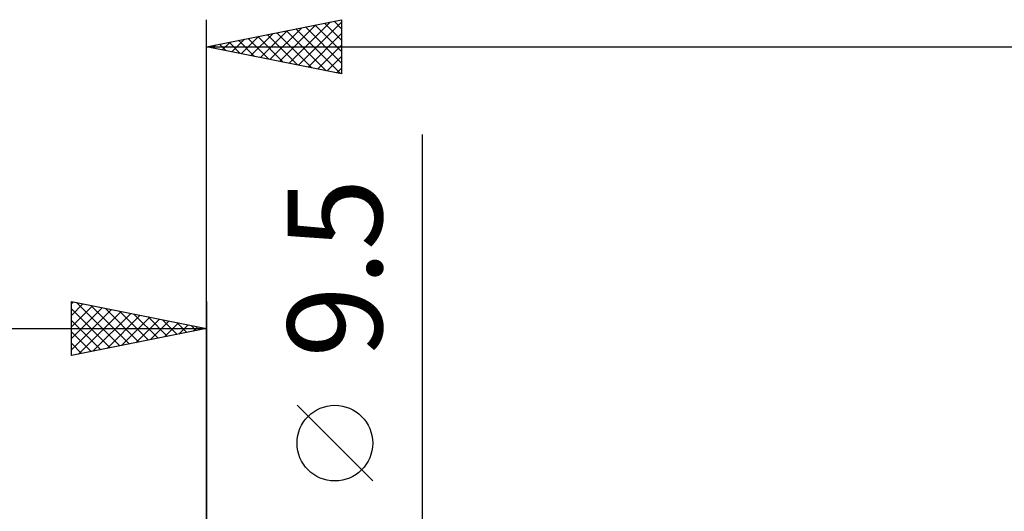
# Model space of a CAD drawing. Units: millimetres. Extents: x -79 to 112, y -63 to 63.
# Drawn here: x -7 to 30, y 10 to 28 of the extents above; entities that cross this region are included whole.
import ezdxf
from ezdxf.enums import TextEntityAlignment as Align

# ---------------------------------------------------------------- set-up
doc = ezdxf.new("R2010")
doc.units = ezdxf.units.MM
doc.header["$LTSCALE"] = 7.4
doc.layers.add('2', color=7, linetype='CONTINUOUS')
doc.layers.add('SK2', color=7, linetype='CONTINUOUS')
doc.styles.get("Standard").update_dxf_attribs({"font": 'Monospac821 BT'})

msp = doc.modelspace()

# ---------------------------------------------------------------- linework, layer by layer
at = {"layer": '2', "color": 7, "linetype": 'CONTINUOUS', "lineweight": 25}
for p, q in [((0, 5), (0, 28.425)), ((0, 27.425), (5, 28.425)), ((5, 28.425), (5, 26.425)), ((2.348, 26.955), (3.522, 28.129)), ((2.702, 26.885), (4.052, 28.235)), ((3.055, 26.814), (4.583, 28.342)), ((3.309, 28.087), (4.963, 26.432)), ((3.409, 26.743), (5, 28.335)), ((3.662, 28.157), (5, 26.82)), ((4.016, 28.228), (5, 27.244)), ((4.369, 28.299), (5, 27.668)), ((4.723, 28.37), (5, 28.093)), ((0.934, 27.238), (1.401, 27.705)), ((1.287, 27.168), (1.931, 27.811)), ((1.541, 27.733), (2.312, 26.963)), ((1.641, 27.097), (2.461, 27.917)), ((1.895, 27.804), (2.842, 26.857)), ((1.995, 27.026), (2.992, 28.023)), ((2.248, 27.875), (3.372, 26.751)), ((2.602, 27.945), (3.903, 26.644)), ((2.955, 28.016), (4.433, 26.538)), ((3.762, 26.673), (5, 27.91)), ((0, 27.425), (60, 27.425)), ((5, 26.425), (0, 27.425)), ((0.127, 27.45), (0.19, 27.387)), ((0.227, 27.38), (0.34, 27.493)), ((0.48, 27.521), (0.721, 27.281)), ((0.58, 27.309), (0.87, 27.599)), ((0.834, 27.592), (1.251, 27.175)), ((1.187, 27.662), (1.781, 27.069)), ((4.116, 26.602), (5, 27.486)), ((4.469, 26.531), (5, 27.062)), ((4.823, 26.46), (5, 26.637)), ((8, -11.75), (8, 24.175)), ((6.15, 11.362), (3.35, 14.162))]:
    msp.add_line(p, q, dxfattribs=at)
msp.add_circle((4.75, 12.762), 1.4, dxfattribs=at)
at = {"layer": 'SK2', "color": 7, "linetype": 'CONTINUOUS', "lineweight": 25}
for p, q in [((-5, 16), (-5, 18)), ((-5, 18), (0, 17)), ((-5, 17.91), (-4.925, 17.985)), ((-5, 17.486), (-4.572, 17.914)), ((-4.81, 17.962), (-3.207, 16.359)), ((0, 18), (0, 5)), ((-5, 17.062), (-4.218, 17.844)), ((-5, 16.637), (-3.865, 17.773)), ((-5, 17.728), (-3.56, 16.288)), ((-5, 16.213), (-3.511, 17.702)), ((-4.736, 16.053), (-3.157, 17.631)), ((-4.279, 17.856), (-2.853, 16.429)), ((-4.206, 16.159), (-2.804, 17.561)), ((-3.749, 17.75), (-2.499, 16.5)), ((-3.219, 17.644), (-2.146, 16.571)), ((-2.688, 17.538), (-1.792, 16.642)), ((-5, 17.304), (-3.914, 16.217)), ((-3.676, 16.265), (-2.45, 17.49)), ((-3.145, 16.371), (-2.097, 17.419)), ((-2.615, 16.477), (-1.743, 17.349)), ((-2.158, 17.432), (-1.439, 16.712)), ((-2.085, 16.583), (-1.39, 17.278)), ((-1.628, 17.326), (-1.085, 16.783)), ((-1.554, 16.689), (-1.036, 17.207)), ((-1.097, 17.219), (-0.732, 16.854)), ((-1.024, 16.795), (-0.683, 17.137)), ((-40, 17), (0, 17)), ((0, 17), (-5, 16)), ((-5, 16.879), (-4.267, 16.147)), ((-0.567, 17.113), (-0.378, 16.924)), ((-0.494, 16.901), (-0.329, 17.066)), ((-0.037, 17.007), (-0.025, 16.995)), ((-5, 16.455), (-4.621, 16.076)), ((-5, 16.031), (-4.974, 16.005))]:
    msp.add_line(p, q, dxfattribs=at)

# ---------------------------------------------------------------- texts
at = {"layer": '2', "color": 7, "linetype": 'CONTINUOUS', "lineweight": 25}
msp.add_text('9.5', height=3.5, rotation=90, dxfattribs=at).set_placement((6.5, 19.237), align=Align.CENTER)

doc.saveas('drawing.dxf')
